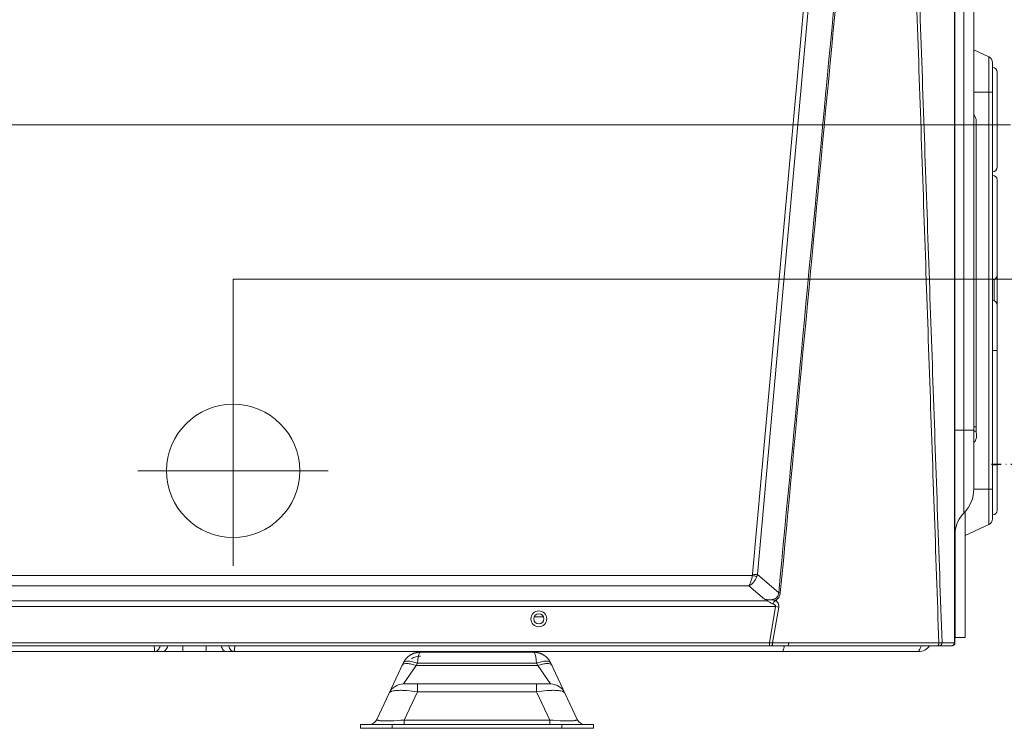
# Model space of a CAD drawing. Units: millimetres. Extents: x 4062 to 5619, y -65 to 1097.
# Drawn here: x 5061 to 5372, y 109 to 332 of the extents above; entities that cross this region are included whole.
import ezdxf
from ezdxf.enums import TextEntityAlignment as Align

# ---------------------------------------------------------------- set-up
doc = ezdxf.new("R2010")
doc.units = ezdxf.units.MM
doc.linetypes.add('TRATTOPUNTO', pattern=[1, 0.5, -0.25, 0, -0.25])
doc.layers.get('0').update_dxf_attribs({"lineweight": 15})
doc.layers.add('1', color=7, linetype='Continuous', lineweight=15)
doc.layers.add('Etichetta', color=6, linetype='Continuous', lineweight=15)
doc.layers.add('Collegamenti elettrici', color=94, linetype='TRATTOPUNTO')
doc.styles.add('Etichette', font='arial.ttf', dxfattribs={"height": 60})

# ---------------------------------------------------------------- blocks, each defined once
blk = doc.blocks.new('MAGIS_M_4_6')
at = {"color": 9, "linetype": 'Continuous'}
for p, q in [((-475.66, 26), (149.7, 26)), ((-425.18, 25.99), (-101.79, 25.99)), ((-101.78, 26), (-101.79, 25.99)), ((-92.72, 24.2), (-92.72, 26)), ((-85.44, 26), (-85.44, 24.2)), ((-76.38, 26), (-76.37, 25.99)), ((-76.37, 25.99), (96.21, 25.99)), ((92.19, 26), (92.19, 27)), ((-425.18, 24.2), (139.22, 24.2)), ((-20.96, 23.14), (-21.09, 23.06)), ((-20.84, 23.21), (-20.96, 23.14)), ((-18.58, 23.96), (-18.68, 23.94)), ((-18.49, 23.97), (-18.58, 23.96)), ((-18.21, 23.99), (-18.3, 23.98)), ((-18.12, 23.99), (-18.21, 23.99)), ((-18.03, 24), (-18.12, 23.99)), ((-17.87, 24), (-18, 24)), ((-17.86, 24), (17.86, 24)), ((-12.03, 24.2), (-12.04, 24.15)), ((0, 24), (0, 24.2)), ((18, 24), (17.87, 24)), ((21.09, 23.06), (20.96, 23.14)), ((-23.3, 20.54), (-31.56, 2.82)), ((-23.16, 14), (-19.13, 19.77)), ((-19.13, 19.77), (-18.77, 20.54)), ((-19.13, 19.77), (19.13, 19.77)), ((18.77, 20.54), (-18.77, 20.54)), ((18.77, 20.54), (19.13, 19.77)), ((23.16, 14), (19.13, 19.77)), ((31.56, 2.82), (23.3, 20.54)), ((-23.16, 14), (23.16, 14)), ((-18.81, 14), (-18.81, 11.5)), ((18.81, 11.5), (18.81, 14)), ((-22.96, 2.6), (-18.81, 11.5)), ((18.81, 11.5), (-18.81, 11.5)), ((18.81, 11.5), (22.96, 2.6)), ((36.76, 1.2), (-36.76, 1.2)), ((-36.76, 0), (-36.76, 1.2)), ((-36.76, 0), (36.76, 0)), ((-26.76, 1.2), (-26.76, 0)), ((-22.96, 2.6), (22.96, 2.6)), ((-22.96, 2.6), (-22.96, 1.2)), ((22.96, 1.2), (22.96, 2.6)), ((26.76, 0), (26.76, 1.2)), ((36.76, 1.2), (36.76, 0))]:
    blk.add_line(p, q, dxfattribs=at)
for points in [[(-19.54, 23.76), (-19.65, 23.73), (-19.77, 23.69), (-19.88, 23.65), (-20, 23.6), (-20.12, 23.56), (-20.24, 23.51), (-20.36, 23.46), (-20.48, 23.4), (-20.6, 23.34), (-20.72, 23.28), (-20.84, 23.21)], [(-18.89, 23.91), (-18.99, 23.89), (-19.1, 23.87), (-19.21, 23.85), (-19.32, 23.82), (-19.43, 23.79), (-19.54, 23.76)], [(-18.68, 23.94), (-18.78, 23.93), (-18.89, 23.91)], [(-18.3, 23.98), (-18.39, 23.98), (-18.49, 23.97)], [(-17.87, 24), (-17.95, 24), (-18.03, 24)], [(-12.04, 24.15), (-12.04, 24.1), (-12.05, 24.04), (-12.05, 24)], [(-8.05, 24), (-8.05, 24.04), (-8.05, 24.1), (-8.05, 24.15), (-8.06, 24.2)], [(-8, 24.1), (-8.01, 24.15), (-8.01, 24.2)], [(-8, 24), (-8, 24.04), (-8, 24.1)], [(-1.99, 24.2), (-1.99, 24.15), (-2, 24.1), (-2, 24.04), (-2, 24)], [(2, 24), (2, 24.04), (2, 24.1), (1.99, 24.15), (1.99, 24.2)], [(8.01, 24.2), (8.01, 24.15), (8, 24.1)], [(8, 24.1), (8, 24.04), (8, 24)], [(8.06, 24.2), (8.05, 24.15), (8.05, 24.1), (8.05, 24.04), (8.05, 24)], [(12.05, 24), (12.05, 24.04), (12.04, 24.1), (12.04, 24.15), (12.03, 24.2)], [(18.03, 24), (17.95, 24), (17.87, 24)], [(20.96, 23.14), (20.84, 23.21), (20.72, 23.28), (20.6, 23.34), (20.48, 23.4), (20.36, 23.46), (20.24, 23.51), (20.12, 23.56), (20, 23.6), (19.88, 23.65), (19.77, 23.69), (19.65, 23.73), (19.54, 23.76), (19.43, 23.79), (19.32, 23.82), (19.21, 23.85), (19.1, 23.87), (18.99, 23.89), (18.89, 23.91), (18.78, 23.93), (18.68, 23.94), (18.58, 23.96), (18.49, 23.97), (18.39, 23.98), (18.3, 23.98), (18.21, 23.99), (18.12, 23.99), (18.03, 24)]]:
    blk.add_lwpolyline(points, dxfattribs=at)
for centre, radius, start, end in [((-104.67, 18.01), 8.49, 70.1232, 70.3095), ((-73.64, 18.46), 8.01, 109.749, 109.9459), ((92.86, 12.45), 13.95, 76.1271, 76.2876), ((86.75, -56.79), 83.32, 83.0285, 83.4833), ((89.89, 29.64), 7.91, 331.851, 332.5614), ((139.22, 28.4), 4.2, 270, 325.1451), ((-17.86, 18), 6, 90, 155), ((-17.86, 18), 4.8, 90, 124.8223), ((-10.04, 24), 1.73, 0.0188, 6.6686), ((-2.8, 23.7), 0.5, 36.8706, 90), ((2.8, 23.7), 0.5, 90, 143.1294), ((10.04, 24), 1.73, 173.3314, 179.9812), ((17.86, 18), 6, 25, 90), ((-23.16, 9), 5, 90, 155), ((23.16, 9), 5, 25, 90), ((-34.1, 4), 2.8, 270, 335), ((-29.5, 12.3), 9.95, 264.3476, 264.8379), ((29.5, 12.33), 9.97, 275.1366, 275.6247), ((34.1, 4), 2.8, 205, 270)]:
    blk.add_arc(centre, radius, start, end, dxfattribs=at)
for points, knots in [([(-101.5, 24.2), (-101.52, 24.2), (-101.56, 24.24), (-101.62, 24.4), (-101.68, 24.74), (-101.74, 25.3), (-101.77, 25.74), (-101.79, 25.99)], [0, 0, 0, 0, 0.027912, 0.081769, 0.279113, 0.590606, 1, 1, 1, 1]), ([(-101.5, 24.2), (-101.35, 24.2), (-101, 24.29), (-100.53, 24.66), (-100.12, 25.25), (-99.92, 25.73), (-99.83, 26)], [0, 0, 0, 0, 0.179782, 0.399531, 0.674355, 1, 1, 1, 1]), ([(-97.45, 26), (-97.54, 25.74), (-97.73, 25.27), (-98.12, 24.69), (-98.59, 24.3), (-98.95, 24.2), (-99.12, 24.2)], [0, 0, 0, 0, 0.313707, 0.582285, 0.80612, 1, 1, 1, 1]), ([(-79.04, 24.2), (-79.2, 24.2), (-79.57, 24.3), (-80.03, 24.69), (-80.43, 25.27), (-80.62, 25.74), (-80.71, 26)], [0, 0, 0, 0, 0.19388, 0.417715, 0.686293, 1, 1, 1, 1]), ([(-78.32, 26), (-78.23, 25.73), (-78.03, 25.25), (-77.63, 24.66), (-77.16, 24.29), (-76.81, 24.2), (-76.65, 24.2)], [0, 0, 0, 0, 0.325646, 0.60047, 0.820218, 1, 1, 1, 1]), ([(-76.37, 25.99), (-76.38, 25.74), (-76.41, 25.3), (-76.48, 24.74), (-76.54, 24.4), (-76.6, 24.24), (-76.64, 24.2), (-76.65, 24.2)], [0, 0, 0, 0, 0.409394, 0.720887, 0.91823, 0.972088, 1, 1, 1, 1]), ([(93.19, 26.94), (93.19, 26.82), (93.17, 26.59), (93.1, 26.3), (93.01, 26.08), (92.89, 26), (92.84, 26)], [0, 0, 0, 0, 0.345179, 0.641783, 0.859693, 1, 1, 1, 1]), ([(96.86, 25.91), (96.83, 25.67), (96.75, 25.24), (96.62, 24.76), (96.49, 24.47), (96.39, 24.3), (96.28, 24.2), (96.21, 24.2)], [0, 0, 0, 0, 0.385808, 0.683234, 0.795751, 0.88412, 1, 1, 1, 1]), ([(97.92, 26), (97.97, 26), (98.09, 26.08), (98.18, 26.3), (98.26, 26.6), (98.28, 26.82), (98.28, 26.94)], [0, 0, 0, 0, 0.134195, 0.35836, 0.666994, 1, 1, 1, 1]), ([(140.01, 26), (139.94, 25.73), (139.79, 25.26), (139.48, 24.68), (139.12, 24.3), (138.84, 24.2), (138.72, 24.2)], [0, 0, 0, 0, 0.352434, 0.635617, 0.844349, 1, 1, 1, 1]), ([(145.25, 26), (145.3, 26), (145.42, 26.08), (145.51, 26.3), (145.59, 26.59), (145.61, 26.82), (145.61, 26.94)], [0, 0, 0, 0, 0.14026, 0.358223, 0.654885, 1, 1, 1, 1]), ([(146.61, 27), (146.61, 26.75), (146.47, 26.35), (146.06, 26.05), (145.81, 26), (145.7, 26)], [0, 0, 0, 0, 0.511318, 0.768621, 1, 1, 1, 1]), ([(150.54, 27), (150.54, 26.75), (150.39, 26.35), (149.99, 26.05), (149.74, 26), (149.63, 26)], [0, 0, 0, 0, 0.511317, 0.76862, 1, 1, 1, 1]), ([(-17.86, 24), (-17.99, 24), (-18.16, 23.77), (-18.29, 23.44), (-18.41, 23.03), (-18.52, 22.53), (-18.66, 21.69), (-18.73, 21.01), (-18.77, 20.54)], [0, 0, 0, 0, 0.099822, 0.187495, 0.30243, 0.443597, 0.608913, 1, 1, 1, 1]), ([(18.77, 20.54), (18.73, 21.01), (18.66, 21.69), (18.52, 22.53), (18.41, 23.03), (18.29, 23.44), (18.16, 23.77), (17.99, 24), (17.86, 24)], [0, 0, 0, 0, 0.391087, 0.556403, 0.69757, 0.812505, 0.900178, 1, 1, 1, 1]), ([(-23.66, 19.77), (-23.42, 20.29), (-22.38, 20.46), (-21.37, 20.38), (-20.37, 20.2), (-19.62, 19.96), (-19.13, 19.77)], [0, 0, 0, 0, 0.359753, 0.504377, 0.664009, 1, 1, 1, 1]), ([(-18.77, 20.54), (-19.27, 20.73), (-20.01, 20.96), (-21.02, 21.14), (-22.03, 21.22), (-23.06, 21.05), (-23.3, 20.54)], [0, 0, 0, 0, 0.335991, 0.495623, 0.640247, 1, 1, 1, 1]), ([(23.3, 20.54), (23.06, 21.05), (22.03, 21.22), (21.02, 21.14), (20.01, 20.96), (19.27, 20.73), (18.77, 20.54)], [0, 0, 0, 0, 0.359753, 0.504377, 0.664009, 1, 1, 1, 1]), ([(19.13, 19.77), (19.62, 19.96), (20.37, 20.2), (21.37, 20.38), (22.38, 20.46), (23.42, 20.29), (23.66, 19.77)], [0, 0, 0, 0, 0.335991, 0.495623, 0.640247, 1, 1, 1, 1]), ([(-27.7, 11.11), (-27.63, 11.25), (-27.35, 11.5), (-26.74, 11.73), (-25.89, 11.89), (-24.8, 11.98), (-23.5, 11.99), (-21.48, 11.88), (-19.9, 11.68), (-18.81, 11.5)], [0, 0, 0, 0, 0.048443, 0.117698, 0.212583, 0.333059, 0.476539, 0.638982, 1, 1, 1, 1]), ([(27.7, 11.11), (27.63, 11.25), (27.35, 11.5), (26.74, 11.73), (25.89, 11.89), (24.8, 11.98), (23.5, 11.99), (21.48, 11.88), (19.9, 11.68), (18.81, 11.5)], [0, 0, 0, 0, 0.048443, 0.117698, 0.212583, 0.333059, 0.476539, 0.638982, 1, 1, 1, 1]), ([(-30.48, 2.4), (-30.66, 2.42), (-30.96, 2.46), (-31.3, 2.54), (-31.48, 2.62), (-31.55, 2.68), (-31.58, 2.75), (-31.57, 2.8), (-31.56, 2.82)], [0, 0, 0, 0, 0.436736, 0.727279, 0.823936, 0.894142, 0.947486, 1, 1, 1, 1]), ([(-22.96, 2.6), (-24.39, 2.49), (-26.42, 2.35), (-28.9, 2.32), (-29.95, 2.36), (-30.4, 2.4)], [0, 0, 0, 0, 0.576554, 0.818554, 1, 1, 1, 1]), ([(22.96, 2.6), (24.39, 2.49), (26.41, 2.36), (28.89, 2.32), (29.94, 2.36), (30.39, 2.4)], [0, 0, 0, 0, 0.576337, 0.818373, 1, 1, 1, 1]), ([(30.48, 2.4), (30.66, 2.42), (30.96, 2.46), (31.3, 2.54), (31.48, 2.62), (31.55, 2.68), (31.58, 2.75), (31.57, 2.8), (31.56, 2.82)], [0, 0, 0, 0, 0.436877, 0.727507, 0.824168, 0.894342, 0.947596, 1, 1, 1, 1])]:
    blk.add_open_spline(points, degree=3, knots=knots, dxfattribs=at)
blk.add_open_spline([(150.7, 27), (150.7, 26.74), (150.49, 26.21), (149.96, 26), (149.7, 26)], degree=3, dxfattribs=at)
at = {"layer": '1', "ltscale": 6}
for p, q in [((150.54, 676.63), (150.54, 27)), ((150.7, 676.63), (150.7, 27)), ((153.53, 67.88), (153.53, 446.23)), ((156.64, 75.47), (156.64, 446.23)), ((115.54, 366.9), (86.86, 48.57)), ((88.39, 48.47), (117.08, 366.82)), ((156.64, 213.92), (161.39, 211.7)), ((161.39, 64.22), (161.39, 211.7)), ((162.54, 66.03), (162.54, 209.89)), ((164.04, 206.84), (164.04, 176.94)), ((162.54, 200.53), (156.64, 200.53)), ((-181.89, 190.3), (168.16, 190.3)), ((157.39, 191.39), (157.39, 95.06)), ((164.04, 68.79), (164.04, 172.84)), ((169.39, 141.64), (-76.89, 141.64)), ((-76.89, 141.64), (-76.89, 102.2)), ((163.04, 134.8), (163.04, 141.53)), ((164.04, 119.08), (162.54, 119.08)), ((-76.89, 51.2), (-76.89, 112.37)), ((150.54, 94.73), (150.54, 77.96)), ((150.7, 93.97), (156.64, 93.97)), ((156.64, 95.06), (157.39, 95.06)), ((157.43, 93.67), (156.64, 93.67)), ((157.51, 92.38), (157.43, 93.67)), ((-106.89, 81.2), (-46.89, 81.2)), ((162.54, 83.08), (164.04, 83.08)), ((156.64, 75.39), (162.54, 75.39)), ((153.94, 54.83), (153.94, 68.33)), ((150.79, 28.65), (150.79, 62.59)), ((161.39, 64.22), (153.94, 60.75)), ((153.94, 54.83), (153.94, 28.65)), ((-476.86, 48.23), (86.79, 48.23)), ((95.13, 42.75), (88.39, 48.47)), ((85.69, 44.93), (-475.86, 44.93)), ((85.69, 44.93), (90.64, 40.73)), ((150.54, 43.99), (150.54, 27)), ((94.44, 40.11), (94.49, 40.58)), ((-442.94, 40.21), (91.41, 40.21)), ((94.14, 38.4), (-439.49, 38.4)), ((94.14, 38.4), (92.19, 27)), ((93.19, 26.94), (95.13, 38.23)), ((94.14, 38.4), (95.13, 38.23)), ((20.99, 35.1), (18, 35.1)), ((150.7, 28.65), (153.94, 28.65)), ((-475.66, 27), (92.19, 27)), ((92.19, 27), (93.19, 26.94)), ((93.19, 26.94), (98.28, 26.94)), ((98.28, 26.94), (145.61, 26.94)), ((146.61, 27), (150.7, 27))]:
    blk.add_line(p, q, dxfattribs=at)
for centre, radius in [((-76.89, 81.2), 21), ((19.49, 34.54), 2.5), ((19.49, 34.54), 1.6)]:
    blk.add_circle(centre, radius, dxfattribs=at)
for centre, radius, start, end in [((160.54, 209.89), 2, 0, 65), ((162.54, 206.84), 1.5, 0, 90), ((162.54, 176.94), 1.5, 270, 0), ((162.54, 172.84), 1.5, 0, 90), ((162.54, 142.94), 1.5, 270, 0), ((162.54, 133.38), 1.5, 0, 90), ((180.87, 95.06), 23.48, 179.9936, 183.3919), ((145.84, 75.47), 10.8, 315.3602, 0), ((162.54, 68.78), 1.5, 270, 0), ((160.64, 60.86), 10, 135.3602, 173.7272), ((160.54, 66.03), 2, 295, 0), ((133.34, 54.83), 20.6, 360, 1.7123), ((84.68, 49.13), 3.77, 340.2286, 349.822), ((113.25, 73.56), 39.87, 235.4386, 236.782), ((92.47, 43.18), 3.29, 301.244, 307.7685), ((91.51, 37.31), 4.06, 43.6878, 48.8445)]:
    blk.add_arc(centre, radius, start, end, dxfattribs=at)
for points, knots in [([(125.66, 366.82), (120.56, 312.81), (110.39, 204.78), (100.22, 96.76), (95.14, 42.75)], [0, 0, 0, 0, 0.500001, 1, 1, 1, 1]), ([(95.63, 42.72), (100.72, 96.74), (110.87, 204.79), (121.06, 312.83), (126.09, 366.86)], [0, 0, 0, 0, 0.5, 1, 1, 1, 1]), ([(133.88, 366.86), (134.11, 359.78), (134.59, 345.62), (135.55, 317.29), (136.76, 281.88), (138.24, 239.39), (139.71, 196.9), (141.19, 154.41), (143.15, 97.76), (144.63, 55.27), (145.61, 26.94)], [0, 0, 0, 0, 0.0625, 0.124999, 0.249999, 0.374998, 0.499999, 0.624999, 0.749999, 1, 1, 1, 1]), ([(134.75, 366.93), (135.75, 338.61), (137.73, 281.95), (140.69, 196.97), (143.65, 111.98), (145.63, 55.33), (146.61, 27)], [0, 0, 0, 0, 0.249993, 0.499994, 0.749997, 1, 1, 1, 1]), ([(156.64, 193.46), (156.88, 193.18), (157.26, 192.52), (157.39, 191.77), (157.39, 191.39)], [0, 0, 0, 0, 0.494099, 1, 1, 1, 1]), ([(156.64, 90.07), (156.94, 90.36), (157.42, 91.09), (157.54, 91.95), (157.51, 92.38)], [0, 0, 0, 0, 0.488584, 1, 1, 1, 1]), ([(86.79, 48.23), (86.69, 47.56), (86.49, 46.62), (86.07, 45.53), (85.82, 45.1), (85.69, 44.93)], [0, 0, 0, 0, 0.579439, 0.815977, 1, 1, 1, 1]), ([(85.69, 44.93), (86.26, 45.16), (87.32, 46.03), (87.99, 47.19), (88.23, 47.86)], [0, 0, 0, 0, 0.466011, 1, 1, 1, 1]), ([(86.79, 48.23), (86.93, 48.19), (87.41, 48.06), (87.89, 47.93), (88.23, 47.86)], [0, 0, 0, 0, 0.288397, 1, 1, 1, 1]), ([(86.86, 48.57), (87.01, 48.56), (87.52, 48.52), (88.03, 48.48), (88.39, 48.47)], [0, 0, 0, 0, 0.292292, 1, 1, 1, 1]), ([(93.46, 40.69), (93, 40.55), (92.04, 40.47), (91.1, 40.62), (90.64, 40.73)], [0, 0, 0, 0, 0.502372, 1, 1, 1, 1]), ([(91.41, 40.21), (91.47, 40.23), (91.71, 40.3), (91.93, 40.41), (92.09, 40.5)], [0, 0, 0, 0, 0.242989, 1, 1, 1, 1]), ([(93.48, 40.45), (93.25, 40.47), (92.78, 40.47), (92.32, 40.49), (92.09, 40.5)], [0, 0, 0, 0, 0.493846, 1, 1, 1, 1]), ([(93.19, 39.29), (93.27, 39.37), (93.63, 39.71), (93.95, 40.07), (94.18, 40.37)], [0, 0, 0, 0, 0.243655, 1, 1, 1, 1]), ([(93.46, 40.69), (93.9, 40.82), (94.55, 41.19), (95.03, 42.02), (95.12, 42.51), (95.13, 42.75)], [0, 0, 0, 0, 0.484933, 0.741088, 1, 1, 1, 1]), ([(93.46, 40.69), (93.46, 40.67), (93.46, 40.59), (93.47, 40.51), (93.48, 40.45)], [0, 0, 0, 0, 0.222482, 1, 1, 1, 1]), ([(94.18, 40.37), (94.12, 40.37), (93.88, 40.4), (93.65, 40.43), (93.48, 40.45)], [0, 0, 0, 0, 0.259779, 1, 1, 1, 1]), ([(95.63, 42.72), (95.59, 42.3), (95.37, 41.48), (94.81, 40.83), (94.49, 40.58)], [0, 0, 0, 0, 0.504553, 1, 1, 1, 1]), ([(95.63, 42.72), (95.58, 42.72), (95.42, 42.73), (95.25, 42.74), (95.13, 42.75)], [0, 0, 0, 0, 0.29718, 1, 1, 1, 1]), ([(91.41, 40.21), (91.72, 40.13), (92.26, 39.71), (92.85, 39.41), (93.19, 39.29)], [0, 0, 0, 0, 0.466845, 1, 1, 1, 1]), ([(94.14, 38.4), (94.16, 38.45), (94.18, 38.58), (94.1, 38.75), (93.98, 38.88), (93.79, 39.02), (93.52, 39.16), (93.3, 39.25), (93.19, 39.29)], [0, 0, 0, 0, 0.125174, 0.25005, 0.375116, 0.500146, 0.750031, 1, 1, 1, 1]), ([(95.13, 38.23), (95.19, 38.57), (95.1, 39.3), (94.68, 39.86), (94.44, 40.11)], [0, 0, 0, 0, 0.50482, 1, 1, 1, 1]), ([(146.61, 27), (146.55, 26.99), (146.22, 26.96), (145.88, 26.95), (145.61, 26.94)], [0, 0, 0, 0, 0.1766, 1, 1, 1, 1])]:
    blk.add_open_spline(points, degree=3, knots=knots, dxfattribs=at)
for points in [[(86.79, 48.23), (86.83, 48.34), (86.85, 48.46), (86.86, 48.57)], [(90.64, 40.73), (91.11, 40.61), (91.6, 40.53), (92.09, 40.5)]]:
    blk.add_open_spline(points, degree=3, dxfattribs=at)
at = {"layer": 'Collegamenti elettrici', "ltscale": 6}
blk.add_line((162.23, 83.26), (338.25, 83.26), dxfattribs=at)
at = {"layer": 'Etichetta', "ltscale": 6, "style": 'Etichette', "flags": 8}
blk.add_attdef('LEGENDA', text='', height=60, dxfattribs=at).set_placement((-112.15, 475.45), align=Align.CENTER)

msp = doc.modelspace()

# ---------------------------------------------------------------- block references
at = {"layer": '1', "ltscale": 6}
msp.add_blockref('MAGIS_M_4_6', (5205.45, 108.98), dxfattribs=at)

doc.saveas('drawing.dxf')
